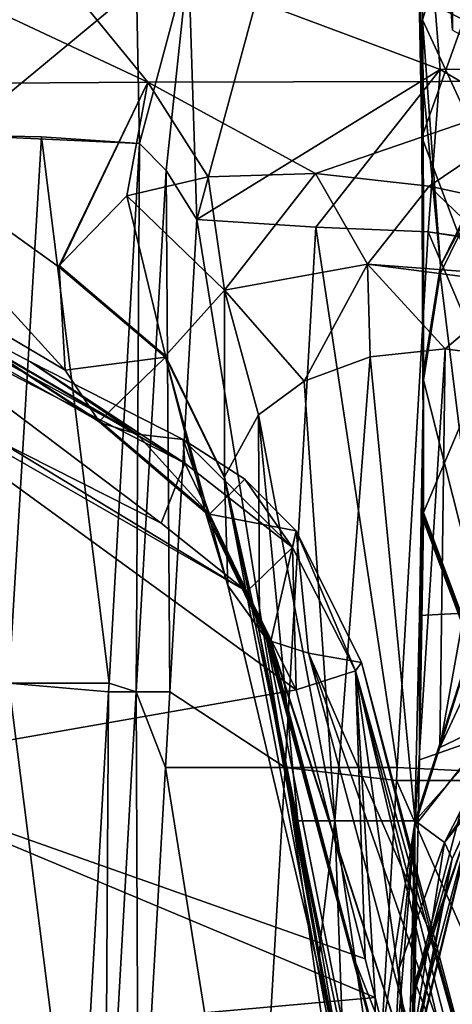
# Model space of a CAD drawing. Units: millimetres. Extents: x -261 to 261, y -229 to 612.
# Drawn here: x -66 to -42, y -73 to -19 of the extents above; entities that cross this region are included whole.
import ezdxf

# ---------------------------------------------------------------- set-up
doc = ezdxf.new("R2010")
doc.units = ezdxf.units.MM
doc.header["$LTSCALE"] = 41.718519
for name, color, linetype in [('1000', 7, 'CONTINUOUS'), ('1001', 7, 'CONTINUOUS'), ('1010', 7, 'CONTINUOUS'), ('1024', 7, 'CONTINUOUS'), ('1027', 7, 'CONTINUOUS'), ('1028', 7, 'CONTINUOUS'), ('1029', 7, 'CONTINUOUS'), ('1030', 7, 'CONTINUOUS'), ('1031', 7, 'CONTINUOUS'), ('1032', 7, 'CONTINUOUS'), ('1033', 7, 'CONTINUOUS'), ('1038', 7, 'CONTINUOUS'), ('1039', 7, 'CONTINUOUS'), ('1049', 7, 'CONTINUOUS'), ('1050', 7, 'CONTINUOUS'), ('1051', 7, 'CONTINUOUS'), ('770', 7, 'CONTINUOUS'), ('771', 7, 'CONTINUOUS'), ('772', 7, 'CONTINUOUS'), ('774', 7, 'CONTINUOUS'), ('784', 7, 'CONTINUOUS'), ('785', 7, 'CONTINUOUS'), ('786', 7, 'CONTINUOUS'), ('787', 7, 'CONTINUOUS'), ('788', 7, 'CONTINUOUS'), ('789', 7, 'CONTINUOUS'), ('790', 7, 'CONTINUOUS'), ('805', 7, 'CONTINUOUS'), ('806', 7, 'CONTINUOUS'), ('807', 7, 'CONTINUOUS'), ('808', 7, 'CONTINUOUS'), ('812', 7, 'CONTINUOUS'), ('847', 7, 'CONTINUOUS'), ('859', 7, 'CONTINUOUS'), ('860', 7, 'CONTINUOUS'), ('862', 7, 'CONTINUOUS'), ('863', 7, 'CONTINUOUS'), ('866', 7, 'CONTINUOUS'), ('867', 7, 'CONTINUOUS'), ('988', 7, 'CONTINUOUS'), ('989', 7, 'CONTINUOUS'), ('990', 7, 'CONTINUOUS'), ('991', 7, 'CONTINUOUS'), ('999', 7, 'CONTINUOUS')]:
    doc.layers.add(name, color=color, linetype=linetype)

msp = doc.modelspace()

# ---------------------------------------------------------------- linework, layer by layer
at = {"layer": '1000', "linetype": 'Continuous'}
for points in [[(-59.209, -17.154, 447.377), (-59.042, -25.646, 446.817), (-56.377, -15.654, 450.205), (-59.209, -17.154, 447.377)], [(-59.042, -25.646, 446.817), (-57.604, -27.115, 448.09), (-56.377, -15.654, 450.205), (-59.042, -25.646, 446.817)], [(-57.604, -27.115, 448.09), (-55.928, -29.776, 448.779), (-56.377, -15.654, 450.205), (-57.604, -27.115, 448.09)], [(-56.377, -15.654, 450.205), (-55.928, -29.776, 448.779), (-52.706, -17.87, 450.794), (-56.377, -15.654, 450.205)]]:
    msp.add_3dface(points, dxfattribs=at)
at = {"layer": '1001', "linetype": 'Continuous'}
for points in [[(-43.371, -13.374, 456.676), (-52.706, -17.87, 450.794), (-42.687, -21.61, 453.296), (-43.371, -13.374, 456.676)], [(-52.706, -17.87, 450.794), (-55.928, -29.776, 448.779), (-42.687, -21.61, 453.296), (-52.706, -17.87, 450.794)], [(-55.928, -29.776, 448.779), (-49.461, -30.198, 449.888), (-42.687, -21.61, 453.296), (-55.928, -29.776, 448.779)], [(-49.461, -30.198, 449.888), (-43.346, -30.459, 452.299), (-42.687, -21.61, 453.296), (-49.461, -30.198, 449.888)]]:
    msp.add_3dface(points, dxfattribs=at)
at = {"layer": '1010', "linetype": 'Continuous'}
for points in [[(-43.371, -13.374, 456.676), (-21.961, -21.466, 462.049), (-22.667, -11.22, 468.414), (-43.371, -13.374, 456.676)], [(-43.371, -13.374, 456.676), (-42.687, -21.61, 453.296), (-21.961, -21.466, 462.049), (-43.371, -13.374, 456.676)], [(-43.346, -30.459, 452.299), (-22.559, -33.413, 460.347), (-42.687, -21.61, 453.296), (-43.346, -30.459, 452.299)], [(-42.687, -21.61, 453.296), (-22.559, -33.413, 460.347), (-21.961, -21.466, 462.049), (-42.687, -21.61, 453.296)], [(-43.346, -30.459, 452.299), (-32.599, -32.133, 457.177), (-22.559, -33.413, 460.347), (-43.346, -30.459, 452.299)]]:
    msp.add_3dface(points, dxfattribs=at)
at = {"layer": '1024', "linetype": 'Continuous'}
for points in [[(-82.627, -28.705, 247.08), (-61.037, -40.9, 237.166), (-59.18, -41.476, 246.005), (-82.627, -28.705, 247.08)], [(-82.627, -28.705, 247.08), (-59.18, -41.476, 246.005), (-80.608, -29.034, 261.828), (-82.627, -28.705, 247.08)], [(-80.608, -29.034, 261.828), (-59.18, -41.476, 246.005), (-77.62, -30.79, 259.818), (-80.608, -29.034, 261.828)], [(-77.62, -30.79, 259.818), (-59.18, -41.476, 246.005), (-74.115, -32.731, 258.581), (-77.62, -30.79, 259.818)], [(-74.115, -32.731, 258.581), (-59.18, -41.476, 246.005), (-64.978, -37.546, 256.629), (-74.115, -32.731, 258.581)], [(-59.18, -41.476, 246.005), (-56.669, -41.765, 254.849), (-64.978, -37.546, 256.629), (-59.18, -41.476, 246.005)]]:
    msp.add_3dface(points, dxfattribs=at)
at = {"layer": '1027', "linetype": 'Continuous'}
for points in [[(-59.18, -41.476, 246.005), (-61.037, -40.9, 237.166), (-55.237, -45.845, 235.649), (-59.18, -41.476, 246.005)], [(-56.669, -41.765, 254.849), (-59.18, -41.476, 246.005), (-55.237, -45.845, 235.649), (-56.669, -41.765, 254.849)], [(-56.669, -41.765, 254.849), (-55.237, -45.845, 235.649), (-53.32, -43.934, 254), (-56.669, -41.765, 254.849)], [(-53.32, -43.934, 254), (-55.237, -45.845, 235.649), (-50.533, -46.746, 253.245), (-53.32, -43.934, 254)], [(-55.237, -45.845, 235.649), (-51.905, -52.758, 234.421), (-50.533, -46.746, 253.245), (-55.237, -45.845, 235.649)], [(-51.905, -52.758, 234.421), (-49.853, -53.413, 243.295), (-50.533, -46.746, 253.245), (-51.905, -52.758, 234.421)], [(-49.853, -53.413, 243.295), (-46.982, -53.91, 252.124), (-50.533, -46.746, 253.245), (-49.853, -53.413, 243.295)]]:
    msp.add_3dface(points, dxfattribs=at)
at = {"layer": '1028', "linetype": 'Continuous'}
for points in [[(-61.065, -40.887, 236.998), (-61.092, -40.874, 236.83), (-55.295, -45.82, 235.319), (-61.065, -40.887, 236.998)], [(-61.037, -40.9, 237.166), (-61.065, -40.887, 236.998), (-55.295, -45.82, 235.319), (-61.037, -40.9, 237.166)], [(-55.237, -45.845, 235.649), (-61.037, -40.9, 237.166), (-55.295, -45.82, 235.319), (-55.237, -45.845, 235.649)], [(-51.967, -52.73, 234.084), (-55.237, -45.845, 235.649), (-55.295, -45.82, 235.319), (-51.967, -52.73, 234.084)], [(-51.967, -52.73, 234.084), (-51.936, -52.744, 234.252), (-55.237, -45.845, 235.649), (-51.967, -52.73, 234.084)], [(-51.936, -52.744, 234.252), (-51.905, -52.758, 234.421), (-55.237, -45.845, 235.649), (-51.936, -52.744, 234.252)]]:
    msp.add_3dface(points, dxfattribs=at)
at = {"layer": '1029', "linetype": 'Continuous'}
for points in [[(-61.162, -40.84, 236.396), (-61.23, -40.803, 235.961), (-55.442, -45.75, 234.451), (-61.162, -40.84, 236.396)], [(-61.092, -40.874, 236.83), (-61.162, -40.84, 236.396), (-55.442, -45.75, 234.451), (-61.092, -40.874, 236.83)], [(-55.295, -45.82, 235.319), (-61.092, -40.874, 236.83), (-55.442, -45.75, 234.451), (-55.295, -45.82, 235.319)], [(-52.126, -52.654, 233.19), (-55.295, -45.82, 235.319), (-55.442, -45.75, 234.451), (-52.126, -52.654, 233.19)], [(-52.047, -52.693, 233.638), (-51.967, -52.73, 234.084), (-55.295, -45.82, 235.319), (-52.047, -52.693, 233.638)], [(-52.126, -52.654, 233.19), (-52.047, -52.693, 233.638), (-55.295, -45.82, 235.319), (-52.126, -52.654, 233.19)]]:
    msp.add_3dface(points, dxfattribs=at)
at = {"layer": '1030', "linetype": 'Continuous'}
for points in [[(-61.239, -40.798, 235.907), (-61.247, -40.794, 235.854), (-55.46, -45.741, 234.343), (-61.239, -40.798, 235.907)], [(-61.23, -40.803, 235.961), (-61.239, -40.798, 235.907), (-55.46, -45.741, 234.343), (-61.23, -40.803, 235.961)], [(-55.442, -45.75, 234.451), (-61.23, -40.803, 235.961), (-55.46, -45.741, 234.343), (-55.442, -45.75, 234.451)], [(-52.146, -52.644, 233.079), (-55.442, -45.75, 234.451), (-55.46, -45.741, 234.343), (-52.146, -52.644, 233.079)], [(-52.146, -52.644, 233.079), (-52.136, -52.649, 233.134), (-55.442, -45.75, 234.451), (-52.146, -52.644, 233.079)], [(-52.136, -52.649, 233.134), (-52.126, -52.654, 233.19), (-55.442, -45.75, 234.451), (-52.136, -52.649, 233.134)]]:
    msp.add_3dface(points, dxfattribs=at)
at = {"layer": '1031', "linetype": 'Continuous'}
for points in [[(-63.1, -37.99, 218.942), (-63.417, -32.389, 202.422), (-57.638, -37.277, 200.612), (-63.1, -37.99, 218.942)], [(-61.247, -40.794, 235.854), (-63.1, -37.99, 218.942), (-57.638, -37.277, 200.612), (-61.247, -40.794, 235.854)], [(-55.46, -45.741, 234.343), (-61.247, -40.794, 235.854), (-57.638, -37.277, 200.612), (-55.46, -45.741, 234.343)], [(-54.423, -43.857, 197.98), (-54.236, -49.714, 215.445), (-57.638, -37.277, 200.612), (-54.423, -43.857, 197.98)], [(-54.236, -49.714, 215.445), (-55.46, -45.741, 234.343), (-57.638, -37.277, 200.612), (-54.236, -49.714, 215.445)], [(-54.236, -49.714, 215.445), (-52.146, -52.644, 233.079), (-55.46, -45.741, 234.343), (-54.236, -49.714, 215.445)]]:
    msp.add_3dface(points, dxfattribs=at)
at = {"layer": '1032', "linetype": 'Continuous'}
for points in [[(-63.417, -32.389, 202.422), (-63.414, -32.344, 202.317), (-57.633, -37.207, 200.453), (-63.417, -32.389, 202.422)], [(-57.638, -37.277, 200.612), (-63.417, -32.389, 202.422), (-57.633, -37.207, 200.453), (-57.638, -37.277, 200.612)], [(-63.414, -32.344, 202.317), (-63.41, -32.298, 202.212), (-57.633, -37.207, 200.453), (-63.414, -32.344, 202.317)], [(-54.418, -43.801, 197.857), (-57.638, -37.277, 200.612), (-57.633, -37.207, 200.453), (-54.418, -43.801, 197.857)], [(-54.418, -43.801, 197.857), (-54.423, -43.857, 197.98), (-57.638, -37.277, 200.612), (-54.418, -43.801, 197.857)], [(-54.423, -43.857, 197.98), (-54.418, -43.801, 197.857), (-54.42, -43.83, 197.918), (-54.423, -43.857, 197.98)]]:
    msp.add_3dface(points, dxfattribs=at)
at = {"layer": '1033', "linetype": 'Continuous'}
for points in [[(-55.307, -27.459, 185.236), (-49.481, -27.274, 180.523), (-54.425, -33.639, 190.576), (-55.307, -27.459, 185.236)], [(-49.481, -27.274, 180.523), (-46.642, -32.211, 182.535), (-54.425, -33.639, 190.576), (-49.481, -27.274, 180.523)], [(-49.481, -27.274, 180.523), (-43.297, -27.964, 177.346), (-46.642, -32.211, 182.535), (-49.481, -27.274, 180.523)], [(-59.732, -28.501, 190.83), (-55.307, -27.459, 185.236), (-54.425, -33.639, 190.576), (-59.732, -28.501, 190.83)], [(-46.642, -32.211, 182.535), (-43.297, -27.964, 177.346), (-38.212, -32.855, 178.548), (-46.642, -32.211, 182.535)], [(-43.297, -27.964, 177.346), (-38.071, -29.104, 175.719), (-38.212, -32.855, 178.548), (-43.297, -27.964, 177.346)], [(-63.41, -32.298, 202.212), (-59.732, -28.501, 190.83), (-57.633, -37.207, 200.453), (-63.41, -32.298, 202.212)], [(-57.633, -37.207, 200.453), (-59.732, -28.501, 190.83), (-54.425, -33.639, 190.576), (-57.633, -37.207, 200.453)], [(-46.642, -32.211, 182.535), (-50.096, -38.598, 187.166), (-54.425, -33.639, 190.576), (-46.642, -32.211, 182.535)], [(-46.506, -37.271, 183.69), (-50.096, -38.598, 187.166), (-46.642, -32.211, 182.535), (-46.506, -37.271, 183.69)], [(-42.424, -36.823, 181.176), (-46.506, -37.271, 183.69), (-46.642, -32.211, 182.535), (-42.424, -36.823, 181.176)], [(-38.26, -33.302, 178.764), (-42.424, -36.823, 181.176), (-46.642, -32.211, 182.535), (-38.26, -33.302, 178.764)], [(-38.26, -33.302, 178.764), (-46.642, -32.211, 182.535), (-38.212, -32.855, 178.548), (-38.26, -33.302, 178.764)], [(-54.418, -43.801, 197.857), (-57.633, -37.207, 200.453), (-54.425, -33.639, 190.576), (-54.418, -43.801, 197.857)], [(-50.096, -38.598, 187.166), (-52.567, -40.417, 190.944), (-54.425, -33.639, 190.576), (-50.096, -38.598, 187.166)], [(-52.567, -40.417, 190.944), (-54.418, -43.801, 197.857), (-54.425, -33.639, 190.576), (-52.567, -40.417, 190.944)], [(-38.906, -37.308, 179.884), (-42.424, -36.823, 181.176), (-38.26, -33.302, 178.764), (-38.906, -37.308, 179.884)]]:
    msp.add_3dface(points, dxfattribs=at)
at = {"layer": '1038', "linetype": 'Continuous'}
for points in [[(-42.704, -58.555, 182.245), (-40.969, -54.826, 181.421), (-38.896, -56.708, 179.782), (-42.704, -58.555, 182.245)], [(-44.057, -62.548, 183.17), (-42.704, -58.555, 182.245), (-38.896, -56.708, 179.782), (-44.057, -62.548, 183.17)], [(-44.057, -62.548, 183.17), (-38.896, -56.708, 179.782), (-42.453, -63.715, 181.46), (-44.057, -62.548, 183.17)], [(-38.896, -56.708, 179.782), (-38.373, -57.859, 176.794), (-42.453, -63.715, 181.46), (-38.896, -56.708, 179.782)], [(-38.373, -57.859, 176.794), (-40.392, -61.104, 177.826), (-42.453, -63.715, 181.46), (-38.373, -57.859, 176.794)], [(-40.392, -61.104, 177.826), (-42.049, -64.617, 179.033), (-42.453, -63.715, 181.46), (-40.392, -61.104, 177.826)]]:
    msp.add_3dface(points, dxfattribs=at)
at = {"layer": '1039', "linetype": 'Continuous'}
for points in [[(-44.931, -70.567, 184.54), (-44.057, -62.548, 183.17), (-42.453, -63.715, 181.46), (-44.931, -70.567, 184.54)], [(-44.552, -76.852, 184.269), (-44.931, -70.567, 184.54), (-42.453, -63.715, 181.46), (-44.552, -76.852, 184.269)], [(-42.049, -64.617, 179.033), (-44.552, -76.852, 184.269), (-42.453, -63.715, 181.46), (-42.049, -64.617, 179.033)], [(-44.552, -76.852, 184.269), (-42.049, -64.617, 179.033), (-44.475, -76.975, 183.794), (-44.552, -76.852, 184.269)], [(-42.049, -64.617, 179.033), (-44.45, -77.029, 183.3), (-44.475, -76.975, 183.794), (-42.049, -64.617, 179.033)], [(-44.45, -77.029, 183.3), (-42.049, -64.617, 179.033), (-44.014, -71.659, 181.641), (-44.45, -77.029, 183.3)]]:
    msp.add_3dface(points, dxfattribs=at)
at = {"layer": '1049', "linetype": 'Continuous'}
for points in [[(-74.121, -34.079, 262.125), (-74.115, -32.731, 258.581), (-56.577, -43.058, 258.518), (-74.121, -34.079, 262.125)], [(-74.115, -32.731, 258.581), (-64.978, -37.546, 256.629), (-56.577, -43.058, 258.518), (-74.115, -32.731, 258.581)], [(-57.867, -46.331, 260.182), (-66.731, -41.84, 261.961), (-74.121, -34.079, 262.125), (-57.867, -46.331, 260.182)], [(-57.867, -46.331, 260.182), (-74.121, -34.079, 262.125), (-56.577, -43.058, 258.518), (-57.867, -46.331, 260.182)], [(-64.978, -37.546, 256.629), (-56.669, -41.765, 254.849), (-56.577, -43.058, 258.518), (-64.978, -37.546, 256.629)]]:
    msp.add_3dface(points, dxfattribs=at)
at = {"layer": '1050', "linetype": 'Continuous'}
for points in [[(-56.669, -41.765, 254.849), (-53.32, -43.934, 254), (-50.719, -47.644, 257.157), (-56.669, -41.765, 254.849)], [(-56.577, -43.058, 258.518), (-56.669, -41.765, 254.849), (-50.719, -47.644, 257.157), (-56.577, -43.058, 258.518)], [(-53.216, -50.055, 259.182), (-57.867, -46.331, 260.182), (-56.577, -43.058, 258.518), (-53.216, -50.055, 259.182)], [(-53.216, -50.055, 259.182), (-56.577, -43.058, 258.518), (-50.719, -47.644, 257.157), (-53.216, -50.055, 259.182)], [(-53.32, -43.934, 254), (-50.533, -46.746, 253.245), (-50.719, -47.644, 257.157), (-53.32, -43.934, 254)], [(-50.719, -47.644, 257.157), (-50.533, -46.746, 253.245), (-47.297, -54.368, 256.172), (-50.719, -47.644, 257.157)], [(-50.533, -46.746, 253.245), (-46.982, -53.91, 252.124), (-47.297, -54.368, 256.172), (-50.533, -46.746, 253.245)], [(-50.525, -55.411, 258.449), (-53.216, -50.055, 259.182), (-50.719, -47.644, 257.157), (-50.525, -55.411, 258.449)], [(-50.525, -55.411, 258.449), (-50.719, -47.644, 257.157), (-47.297, -54.368, 256.172), (-50.525, -55.411, 258.449)]]:
    msp.add_3dface(points, dxfattribs=at)
at = {"layer": '1051', "linetype": 'Continuous'}
for points in [[(-46.982, -53.91, 252.124), (-39.153, -83.464, 251.406), (-47.297, -54.368, 256.172), (-46.982, -53.91, 252.124)], [(-46.982, -53.91, 252.124), (-43.142, -68.841, 250.772), (-39.153, -83.464, 251.406), (-46.982, -53.91, 252.124)], [(-46.775, -70.051, 257.081), (-50.525, -55.411, 258.449), (-47.297, -54.368, 256.172), (-46.775, -70.051, 257.081)], [(-42.995, -84.785, 255.704), (-46.234, -72.162, 256.884), (-47.297, -54.368, 256.172), (-42.995, -84.785, 255.704)], [(-40.345, -84.005, 254.246), (-42.995, -84.785, 255.704), (-47.297, -54.368, 256.172), (-40.345, -84.005, 254.246)], [(-46.234, -72.162, 256.884), (-46.775, -70.051, 257.081), (-47.297, -54.368, 256.172), (-46.234, -72.162, 256.884)], [(-39.153, -83.464, 251.406), (-39.777, -83.796, 253.46), (-47.297, -54.368, 256.172), (-39.153, -83.464, 251.406)], [(-39.777, -83.796, 253.46), (-40.345, -84.005, 254.246), (-47.297, -54.368, 256.172), (-39.777, -83.796, 253.46)], [(-43.142, -68.841, 250.772), (-39.403, -83.363, 249.454), (-39.153, -83.464, 251.406), (-43.142, -68.841, 250.772)]]:
    msp.add_3dface(points, dxfattribs=at)
at = {"layer": '770', "linetype": 'Continuous'}
for points in [[(-44.068, -62.816, 127.071), (-44.255, -80.007, 132.811), (-44.314, -72.466, 142.637), (-44.068, -62.816, 127.071)], [(-44.225, -79.111, 130.385), (-44.255, -80.007, 132.811), (-44.068, -62.816, 127.071), (-44.225, -79.111, 130.385)], [(-44.096, -73.083, 121.473), (-44.225, -79.111, 130.385), (-44.068, -62.816, 127.071), (-44.096, -73.083, 121.473)], [(-44.082, -72.189, 120.633), (-44.096, -73.083, 121.473), (-44.068, -62.816, 127.071), (-44.082, -72.189, 120.633)], [(-44.068, -67.057, 123.432), (-44.082, -72.189, 120.633), (-44.068, -62.816, 127.071), (-44.068, -67.057, 123.432)], [(-44.069, -71.298, 119.793), (-44.082, -72.189, 120.633), (-44.068, -67.057, 123.432), (-44.069, -71.298, 119.793)], [(-44.314, -72.466, 142.637), (-44.339, -81.674, 140.417), (-44.41, -75.377, 151.473), (-44.314, -72.466, 142.637)], [(-44.255, -80.007, 132.811), (-44.339, -81.674, 140.417), (-44.314, -72.466, 142.637), (-44.255, -80.007, 132.811)]]:
    msp.add_3dface(points, dxfattribs=at)
at = {"layer": '771', "linetype": 'Continuous'}
for points in [[(-43.597, -38.544, 99.675), (-43.813, -59.226, 106.755), (-43.818, -51.349, 114.06), (-43.597, -38.544, 99.675)], [(-43.595, -46.182, 92.318), (-43.813, -59.226, 106.755), (-43.597, -38.544, 99.675), (-43.595, -46.182, 92.318)], [(-43.594, -38.302, 99.462), (-43.595, -46.182, 92.318), (-43.597, -38.544, 99.675), (-43.594, -38.302, 99.462)], [(-43.594, -45.966, 92.108), (-43.595, -46.182, 92.318), (-43.594, -38.302, 99.462), (-43.594, -45.966, 92.108)], [(-43.593, -45.751, 91.899), (-43.594, -45.966, 92.108), (-43.593, -38.105, 99.19), (-43.593, -45.751, 91.899)], [(-43.593, -38.105, 99.19), (-43.594, -45.966, 92.108), (-43.594, -38.302, 99.462), (-43.593, -38.105, 99.19)], [(-43.818, -51.349, 114.06), (-43.813, -59.226, 106.755), (-44.064, -62.586, 126.807), (-43.818, -51.349, 114.06)], [(-43.813, -59.226, 106.755), (-44.069, -71.298, 119.793), (-44.064, -62.586, 126.807), (-43.813, -59.226, 106.755)], [(-44.064, -62.586, 126.807), (-44.069, -71.298, 119.793), (-44.066, -62.701, 126.939), (-44.064, -62.586, 126.807)], [(-44.069, -71.298, 119.793), (-44.068, -67.057, 123.432), (-44.066, -62.701, 126.939), (-44.069, -71.298, 119.793)], [(-44.068, -67.057, 123.432), (-44.068, -62.816, 127.071), (-44.066, -62.701, 126.939), (-44.068, -67.057, 123.432)]]:
    msp.add_3dface(points, dxfattribs=at)
at = {"layer": '772', "linetype": 'Continuous'}
for points in [[(-43.785, -18.892, 63.474), (-43.685, -25.291, 70.528), (-43.851, -8.805, 64.72), (-43.785, -18.892, 63.474)], [(-43.851, -8.805, 64.72), (-43.685, -25.291, 70.528), (-43.664, -18.909, 76.97), (-43.851, -8.805, 64.72)], [(-43.685, -25.291, 70.528), (-43.607, -32.607, 78.449), (-43.664, -18.909, 76.97), (-43.685, -25.291, 70.528)], [(-43.664, -18.909, 76.97), (-43.607, -32.607, 78.449), (-43.616, -22.507, 81.433), (-43.664, -18.909, 76.97)], [(-43.593, -45.751, 91.899), (-43.593, -38.105, 99.19), (-43.616, -22.507, 81.433), (-43.593, -45.751, 91.899)], [(-43.607, -32.607, 78.449), (-43.593, -45.751, 91.899), (-43.616, -22.507, 81.433), (-43.607, -32.607, 78.449)]]:
    msp.add_3dface(points, dxfattribs=at)
at = {"layer": '774', "linetype": 'Continuous'}
msp.add_3dface([(-42.02, -19.473, -46.699), (-42.89, -7.552, -41.865), (-42.023, -17.56, -55.695), (-42.02, -19.473, -46.699)], dxfattribs=at)
at = {"layer": '784', "linetype": 'Continuous'}
for points in [[(-42.049, -64.617, 179.033), (-40.392, -61.104, 177.826), (-40.775, -61.828, 165.1), (-42.049, -64.617, 179.033)], [(-44.45, -77.029, 165.1), (-42.049, -64.617, 179.033), (-40.775, -61.828, 165.1), (-44.45, -77.029, 165.1)], [(-42.049, -64.617, 179.033), (-44.45, -77.029, 165.1), (-44.014, -71.659, 181.641), (-42.049, -64.617, 179.033)], [(-44.45, -77.029, 165.1), (-44.45, -77.029, 183.3), (-44.014, -71.659, 181.641), (-44.45, -77.029, 165.1)]]:
    msp.add_3dface(points, dxfattribs=at)
at = {"layer": '785', "linetype": 'Continuous'}
for points in [[(-44.45, -76.862, 160.688), (-40.775, -61.828, 165.1), (-40.776, -61.706, 161.836), (-44.45, -76.862, 160.688)], [(-44.45, -76.862, 160.688), (-44.45, -76.987, 162.892), (-40.775, -61.828, 165.1), (-44.45, -76.862, 160.688)], [(-44.45, -76.987, 162.892), (-44.45, -77.029, 165.1), (-40.775, -61.828, 165.1), (-44.45, -76.987, 162.892)]]:
    msp.add_3dface(points, dxfattribs=at)
at = {"layer": '786', "linetype": 'Continuous'}
for points in [[(-44.068, -62.816, 127.071), (-40.641, -58.468, 148.457), (-40.42, -51.344, 136.967), (-44.068, -62.816, 127.071)], [(-44.068, -62.816, 127.071), (-44.314, -72.466, 142.637), (-40.641, -58.468, 148.457), (-44.068, -62.816, 127.071)], [(-44.314, -72.466, 142.637), (-40.776, -61.706, 161.836), (-40.641, -58.468, 148.457), (-44.314, -72.466, 142.637)], [(-44.41, -75.377, 151.473), (-44.45, -76.862, 160.688), (-40.776, -61.706, 161.836), (-44.41, -75.377, 151.473)], [(-44.314, -72.466, 142.637), (-44.41, -75.377, 151.473), (-40.776, -61.706, 161.836), (-44.314, -72.466, 142.637)]]:
    msp.add_3dface(points, dxfattribs=at)
at = {"layer": '787', "linetype": 'Continuous'}
for points in [[(-44.066, -62.701, 126.939), (-44.068, -62.816, 127.071), (-40.42, -51.344, 136.967), (-44.066, -62.701, 126.939)], [(-44.064, -62.586, 126.807), (-44.066, -62.701, 126.939), (-40.42, -51.344, 136.967), (-44.064, -62.586, 126.807)], [(-44.064, -62.586, 126.807), (-40.42, -51.344, 136.967), (-40.416, -51.174, 136.771), (-44.064, -62.586, 126.807)]]:
    msp.add_3dface(points, dxfattribs=at)
at = {"layer": '788', "linetype": 'Continuous'}
for points in [[(-42.691, -32.746, 104.79), (-40.416, -51.174, 136.771), (-40.008, -27.274, 109.635), (-42.691, -32.746, 104.79)], [(-43.597, -38.544, 99.675), (-40.416, -51.174, 136.771), (-42.691, -32.746, 104.79), (-43.597, -38.544, 99.675)], [(-43.597, -38.544, 99.675), (-43.818, -51.349, 114.06), (-40.416, -51.174, 136.771), (-43.597, -38.544, 99.675)], [(-43.818, -51.349, 114.06), (-44.064, -62.586, 126.807), (-40.416, -51.174, 136.771), (-43.818, -51.349, 114.06)]]:
    msp.add_3dface(points, dxfattribs=at)
at = {"layer": '789', "linetype": 'Continuous'}
for points in [[(-42.691, -32.746, 104.79), (-40.008, -27.274, 109.635), (-42.68, -32.305, 104.3), (-42.691, -32.746, 104.79)], [(-42.68, -32.305, 104.3), (-40.008, -27.274, 109.635), (-39.997, -26.831, 109.139), (-42.68, -32.305, 104.3)], [(-43.593, -38.105, 99.19), (-42.691, -32.746, 104.79), (-42.68, -32.305, 104.3), (-43.593, -38.105, 99.19)], [(-43.594, -38.302, 99.462), (-43.597, -38.544, 99.675), (-42.691, -32.746, 104.79), (-43.594, -38.302, 99.462)], [(-43.593, -38.105, 99.19), (-43.594, -38.302, 99.462), (-42.691, -32.746, 104.79), (-43.593, -38.105, 99.19)]]:
    msp.add_3dface(points, dxfattribs=at)
at = {"layer": '790', "linetype": 'Continuous'}
for points in [[(-43.851, -8.805, 64.72), (-43.664, -18.909, 76.97), (-40.425, -8.141, 86.272), (-43.851, -8.805, 64.72)], [(-43.664, -18.909, 76.97), (-39.997, -26.831, 109.139), (-40.425, -8.141, 86.272), (-43.664, -18.909, 76.97)], [(-43.664, -18.909, 76.97), (-43.616, -22.507, 81.433), (-42.68, -32.305, 104.3), (-43.664, -18.909, 76.97)], [(-43.664, -18.909, 76.97), (-42.68, -32.305, 104.3), (-39.997, -26.831, 109.139), (-43.664, -18.909, 76.97)], [(-43.616, -22.507, 81.433), (-43.593, -38.105, 99.19), (-42.68, -32.305, 104.3), (-43.616, -22.507, 81.433)]]:
    msp.add_3dface(points, dxfattribs=at)
at = {"layer": '805', "linetype": 'Continuous'}
for points in [[(-44.096, -73.083, 121.473), (-44.082, -72.189, 120.633), (-44.069, -71.298, 119.793), (-44.096, -73.083, 121.473)], [(-44.096, -73.083, 121.473), (-44.069, -71.298, 119.793), (-39.529, -83.254, 107.317), (-44.096, -73.083, 121.473)]]:
    msp.add_3dface(points, dxfattribs=at)
at = {"layer": '806', "linetype": 'Continuous'}
for points in [[(-43.813, -59.226, 106.755), (-43.595, -46.182, 92.318), (-39.327, -57.638, 80.726), (-43.813, -59.226, 106.755)], [(-44.069, -71.298, 119.793), (-43.813, -59.226, 106.755), (-39.327, -57.638, 80.726), (-44.069, -71.298, 119.793)], [(-39.529, -83.254, 107.317), (-44.069, -71.298, 119.793), (-39.327, -57.638, 80.726), (-39.529, -83.254, 107.317)]]:
    msp.add_3dface(points, dxfattribs=at)
at = {"layer": '807', "linetype": 'Continuous'}
for points in [[(-43.595, -46.182, 92.318), (-43.594, -45.966, 92.108), (-39.325, -57.206, 80.304), (-43.595, -46.182, 92.318)], [(-43.594, -45.966, 92.108), (-43.593, -45.751, 91.899), (-39.325, -57.206, 80.304), (-43.594, -45.966, 92.108)], [(-39.327, -57.638, 80.726), (-43.595, -46.182, 92.318), (-39.325, -57.206, 80.304), (-39.327, -57.638, 80.726)]]:
    msp.add_3dface(points, dxfattribs=at)
at = {"layer": '808', "linetype": 'Continuous'}
for points in [[(-43.685, -25.291, 70.528), (-43.785, -18.892, 63.474), (-44.068, -5.127, 48.408), (-43.685, -25.291, 70.528)], [(-43.685, -25.291, 70.528), (-44.068, -5.127, 48.408), (-40.15, -15.394, 37.399), (-43.685, -25.291, 70.528)], [(-39.574, -36.22, 59.035), (-43.685, -25.291, 70.528), (-40.15, -15.394, 37.399), (-39.574, -36.22, 59.035)], [(-43.593, -45.751, 91.899), (-43.607, -32.607, 78.449), (-43.685, -25.291, 70.528), (-43.593, -45.751, 91.899)], [(-43.593, -45.751, 91.899), (-43.685, -25.291, 70.528), (-39.574, -36.22, 59.035), (-43.593, -45.751, 91.899)], [(-39.325, -57.206, 80.304), (-43.593, -45.751, 91.899), (-39.574, -36.22, 59.035), (-39.325, -57.206, 80.304)]]:
    msp.add_3dface(points, dxfattribs=at)
at = {"layer": '812', "linetype": 'Continuous'}
for points in [[(-42.89, -7.552, -41.865), (-42.02, -19.473, -46.699), (-39.017, -21.125, -35), (-42.89, -7.552, -41.865)], [(-42.89, -7.552, -41.865), (-39.017, -21.125, -35), (-40.064, -10.8, -30.105), (-42.89, -7.552, -41.865)]]:
    msp.add_3dface(points, dxfattribs=at)
at = {"layer": '847', "linetype": 'Continuous'}
for points in [[(-75.675, -59.817, 262.671), (-75.488, -37.232, 263.728), (-50.525, -55.411, 258.449), (-75.675, -59.817, 262.671)], [(-50.525, -55.411, 258.449), (-75.488, -37.232, 263.728), (-53.216, -50.055, 259.182), (-50.525, -55.411, 258.449)], [(-53.216, -50.055, 259.182), (-75.488, -37.232, 263.728), (-66.731, -41.84, 261.961), (-53.216, -50.055, 259.182)], [(-57.867, -46.331, 260.182), (-53.216, -50.055, 259.182), (-66.731, -41.84, 261.961), (-57.867, -46.331, 260.182)], [(-46.775, -70.051, 257.081), (-75.675, -59.817, 262.671), (-50.525, -55.411, 258.449), (-46.775, -70.051, 257.081)], [(-75.798, -74.815, 261.969), (-75.675, -59.817, 262.671), (-46.234, -72.162, 256.884), (-75.798, -74.815, 261.969)], [(-46.234, -72.162, 256.884), (-75.675, -59.817, 262.671), (-46.775, -70.051, 257.081), (-46.234, -72.162, 256.884)], [(-75.798, -74.815, 261.969), (-46.234, -72.162, 256.884), (-46.447, -98.226, 255.664), (-75.798, -74.815, 261.969)], [(-46.234, -72.162, 256.884), (-42.995, -84.785, 255.704), (-46.447, -98.226, 255.664), (-46.234, -72.162, 256.884)]]:
    msp.add_3dface(points, dxfattribs=at)
at = {"layer": '859', "linetype": 'Continuous'}
for points in [[(-45.711, -89.668, 198.828), (-44.861, -89.474, 216.21), (-54.423, -43.857, 197.98), (-45.711, -89.668, 198.828)], [(-54.423, -43.857, 197.98), (-44.861, -89.474, 216.21), (-54.236, -49.714, 215.445), (-54.423, -43.857, 197.98)], [(-52.523, -52.326, 195.41), (-45.711, -89.668, 198.828), (-54.423, -43.857, 197.98), (-52.523, -52.326, 195.41)], [(-54.236, -49.714, 215.445), (-44.861, -89.474, 216.21), (-52.146, -52.644, 233.079), (-54.236, -49.714, 215.445)], [(-46.396, -86.034, 197.749), (-45.711, -89.668, 198.828), (-52.523, -52.326, 195.41), (-46.396, -86.034, 197.749)], [(-47.065, -82.362, 196.827), (-46.396, -86.034, 197.749), (-52.523, -52.326, 195.41), (-47.065, -82.362, 196.827)], [(-47.54, -79.698, 196.261), (-47.065, -82.362, 196.827), (-52.523, -52.326, 195.41), (-47.54, -79.698, 196.261)], [(-48.011, -77.029, 195.778), (-47.54, -79.698, 196.261), (-52.523, -52.326, 195.41), (-48.011, -77.029, 195.778)], [(-50.568, -62.548, 194.591), (-48.011, -77.029, 195.778), (-52.523, -52.326, 195.41), (-50.568, -62.548, 194.591)], [(-50.506, -62.548, 193.928), (-50.568, -62.548, 194.591), (-52.523, -52.326, 195.41), (-50.506, -62.548, 193.928)], [(-50.44, -62.548, 193.264), (-50.506, -62.548, 193.928), (-52.523, -52.326, 195.41), (-50.44, -62.548, 193.264)], [(-44.861, -89.474, 216.21), (-42.762, -87.36, 233.12), (-52.146, -52.644, 233.079), (-44.861, -89.474, 216.21)], [(-52.146, -52.644, 233.079), (-42.762, -87.36, 233.12), (-52.136, -52.649, 233.134), (-52.146, -52.644, 233.079)], [(-52.136, -52.649, 233.134), (-42.762, -87.36, 233.12), (-52.126, -52.654, 233.19), (-52.136, -52.649, 233.134)], [(-52.126, -52.654, 233.19), (-42.762, -87.36, 233.12), (-52.047, -52.693, 233.638), (-52.126, -52.654, 233.19)], [(-47.348, -70.121, 233.595), (-51.967, -52.73, 234.084), (-52.047, -52.693, 233.638), (-47.348, -70.121, 233.595)], [(-42.762, -87.36, 233.12), (-47.348, -70.121, 233.595), (-52.047, -52.693, 233.638), (-42.762, -87.36, 233.12)], [(-49.261, -69.889, 194.893), (-48.011, -77.029, 195.778), (-50.568, -62.548, 194.591), (-49.261, -69.889, 194.893)]]:
    msp.add_3dface(points, dxfattribs=at)
at = {"layer": '860', "linetype": 'Continuous'}
for points in [[(-51.967, -52.73, 234.084), (-47.348, -70.121, 233.595), (-51.936, -52.744, 234.252), (-51.967, -52.73, 234.084)], [(-47.348, -70.121, 233.595), (-41.234, -85.597, 241.397), (-51.936, -52.744, 234.252), (-47.348, -70.121, 233.595)], [(-51.936, -52.744, 234.252), (-41.234, -85.597, 241.397), (-51.905, -52.758, 234.421), (-51.936, -52.744, 234.252)], [(-51.905, -52.758, 234.421), (-41.234, -85.597, 241.397), (-49.853, -53.413, 243.295), (-51.905, -52.758, 234.421)], [(-43.142, -68.841, 250.772), (-46.982, -53.91, 252.124), (-49.853, -53.413, 243.295), (-43.142, -68.841, 250.772)], [(-39.403, -83.363, 249.454), (-43.142, -68.841, 250.772), (-49.853, -53.413, 243.295), (-39.403, -83.363, 249.454)], [(-41.234, -85.597, 241.397), (-39.403, -83.363, 249.454), (-49.853, -53.413, 243.295), (-41.234, -85.597, 241.397)], [(-47.348, -70.121, 233.595), (-42.762, -87.36, 233.12), (-41.234, -85.597, 241.397), (-47.348, -70.121, 233.595)]]:
    msp.add_3dface(points, dxfattribs=at)
at = {"layer": '862', "linetype": 'Continuous'}
for points in [[(-46.506, -37.271, 183.69), (-42.424, -36.823, 181.176), (-44.057, -62.548, 183.17), (-46.506, -37.271, 183.69)], [(-44.057, -62.548, 183.17), (-42.424, -36.823, 181.176), (-42.704, -58.555, 182.245), (-44.057, -62.548, 183.17)], [(-42.424, -36.823, 181.176), (-38.906, -37.308, 179.884), (-42.704, -58.555, 182.245), (-42.424, -36.823, 181.176)], [(-50.096, -38.598, 187.166), (-46.506, -37.271, 183.69), (-48.425, -62.548, 187.436), (-50.096, -38.598, 187.166)], [(-48.425, -62.548, 187.436), (-46.506, -37.271, 183.69), (-44.057, -62.548, 183.17), (-48.425, -62.548, 187.436)], [(-38.906, -37.308, 179.884), (-40.969, -54.826, 181.421), (-42.704, -58.555, 182.245), (-38.906, -37.308, 179.884)], [(-52.567, -40.417, 190.944), (-50.096, -38.598, 187.166), (-48.425, -62.548, 187.436), (-52.567, -40.417, 190.944)], [(-52.567, -40.417, 190.944), (-52.523, -52.326, 195.41), (-54.418, -43.801, 197.857), (-52.567, -40.417, 190.944)], [(-50.44, -62.548, 193.264), (-52.523, -52.326, 195.41), (-52.567, -40.417, 190.944), (-50.44, -62.548, 193.264)], [(-50.44, -62.548, 193.264), (-52.567, -40.417, 190.944), (-48.425, -62.548, 187.436), (-50.44, -62.548, 193.264)], [(-52.523, -52.326, 195.41), (-54.423, -43.857, 197.98), (-54.42, -43.83, 197.918), (-52.523, -52.326, 195.41)], [(-54.418, -43.801, 197.857), (-52.523, -52.326, 195.41), (-54.42, -43.83, 197.918), (-54.418, -43.801, 197.857)]]:
    msp.add_3dface(points, dxfattribs=at)
at = {"layer": '863', "linetype": 'Continuous'}
for points in [[(-75.435, -1.698, 171.785), (-43.6, -0.896, 153.929), (-34.827, -22.257, 167.371), (-75.435, -1.698, 171.785)], [(-43.6, -0.896, 153.929), (-7.747, -1.261, 146.715), (-7.688, -22.871, 161.477), (-43.6, -0.896, 153.929)], [(-34.827, -22.257, 167.371), (-43.6, -0.896, 153.929), (-7.688, -22.871, 161.477), (-34.827, -22.257, 167.371)], [(-100.341, -2.668, 198.405), (-75.435, -1.698, 171.785), (-58.599, -22.306, 181.16), (-100.341, -2.668, 198.405)], [(-58.599, -22.306, 181.16), (-75.435, -1.698, 171.785), (-34.827, -22.257, 167.371), (-58.599, -22.306, 181.16)], [(-77.259, -22.425, 201.062), (-100.341, -2.668, 198.405), (-58.599, -22.306, 181.16), (-77.259, -22.425, 201.062)], [(-89.141, -22.539, 225.464), (-77.259, -22.425, 201.062), (-63.1, -37.99, 218.942), (-89.141, -22.539, 225.464)], [(-77.259, -22.425, 201.062), (-58.599, -22.306, 181.16), (-63.417, -32.389, 202.422), (-77.259, -22.425, 201.062)], [(-63.1, -37.99, 218.942), (-77.259, -22.425, 201.062), (-63.417, -32.389, 202.422), (-63.1, -37.99, 218.942)], [(-63.417, -32.389, 202.422), (-58.599, -22.306, 181.16), (-63.414, -32.344, 202.317), (-63.417, -32.389, 202.422)], [(-63.414, -32.344, 202.317), (-58.599, -22.306, 181.16), (-63.41, -32.298, 202.212), (-63.414, -32.344, 202.317)], [(-63.41, -32.298, 202.212), (-58.599, -22.306, 181.16), (-59.732, -28.501, 190.83), (-63.41, -32.298, 202.212)], [(-59.732, -28.501, 190.83), (-58.599, -22.306, 181.16), (-55.307, -27.459, 185.236), (-59.732, -28.501, 190.83)], [(-58.599, -22.306, 181.16), (-34.827, -22.257, 167.371), (-49.481, -27.274, 180.523), (-58.599, -22.306, 181.16)], [(-55.307, -27.459, 185.236), (-58.599, -22.306, 181.16), (-49.481, -27.274, 180.523), (-55.307, -27.459, 185.236)], [(-49.481, -27.274, 180.523), (-34.827, -22.257, 167.371), (-43.297, -27.964, 177.346), (-49.481, -27.274, 180.523)], [(-43.297, -27.964, 177.346), (-34.827, -22.257, 167.371), (-38.071, -29.104, 175.719), (-43.297, -27.964, 177.346)], [(-82.627, -28.705, 247.08), (-89.141, -22.539, 225.464), (-61.037, -40.9, 237.166), (-82.627, -28.705, 247.08)], [(-61.037, -40.9, 237.166), (-89.141, -22.539, 225.464), (-61.065, -40.887, 236.998), (-61.037, -40.9, 237.166)], [(-61.065, -40.887, 236.998), (-89.141, -22.539, 225.464), (-61.092, -40.874, 236.83), (-61.065, -40.887, 236.998)], [(-61.092, -40.874, 236.83), (-89.141, -22.539, 225.464), (-61.162, -40.84, 236.396), (-61.092, -40.874, 236.83)], [(-61.162, -40.84, 236.396), (-89.141, -22.539, 225.464), (-61.23, -40.803, 235.961), (-61.162, -40.84, 236.396)], [(-61.23, -40.803, 235.961), (-89.141, -22.539, 225.464), (-61.239, -40.798, 235.907), (-61.23, -40.803, 235.961)], [(-61.239, -40.798, 235.907), (-89.141, -22.539, 225.464), (-61.247, -40.794, 235.854), (-61.239, -40.798, 235.907)], [(-61.247, -40.794, 235.854), (-89.141, -22.539, 225.464), (-63.1, -37.99, 218.942), (-61.247, -40.794, 235.854)]]:
    msp.add_3dface(points, dxfattribs=at)
at = {"layer": '866', "linetype": 'Continuous'}
for points in [[(-49.261, -69.889, 194.893), (-50.568, -62.548, 194.591), (-49.229, -69.166, 193.12), (-49.261, -69.889, 194.893)], [(-50.568, -62.548, 194.591), (-50.506, -62.548, 193.928), (-49.229, -69.166, 193.12), (-50.568, -62.548, 194.591)], [(-50.506, -62.548, 193.928), (-50.44, -62.548, 193.264), (-49.229, -69.166, 193.12), (-50.506, -62.548, 193.928)], [(-47.899, -77.018, 194.534), (-49.261, -69.889, 194.893), (-49.229, -69.166, 193.12), (-47.899, -77.018, 194.534)], [(-48.011, -77.029, 195.778), (-49.261, -69.889, 194.893), (-47.964, -77.028, 195.138), (-48.011, -77.029, 195.778)], [(-47.964, -77.028, 195.138), (-49.261, -69.889, 194.893), (-47.899, -77.018, 194.534), (-47.964, -77.028, 195.138)]]:
    msp.add_3dface(points, dxfattribs=at)
at = {"layer": '867', "linetype": 'Continuous'}
for points in [[(-50.44, -62.548, 193.264), (-48.425, -62.548, 187.436), (-49.229, -69.166, 193.12), (-50.44, -62.548, 193.264)], [(-48.425, -62.548, 187.436), (-47.899, -77.018, 194.534), (-49.229, -69.166, 193.12), (-48.425, -62.548, 187.436)], [(-48.425, -62.548, 187.436), (-44.057, -62.548, 183.17), (-46.308, -77.027, 189.378), (-48.425, -62.548, 187.436)], [(-47.899, -77.018, 194.534), (-48.425, -62.548, 187.436), (-46.308, -77.027, 189.378), (-47.899, -77.018, 194.534)], [(-46.308, -77.027, 189.378), (-44.057, -62.548, 183.17), (-45.246, -77.032, 186.716), (-46.308, -77.027, 189.378)], [(-45.246, -77.032, 186.716), (-44.057, -62.548, 183.17), (-44.931, -70.567, 184.54), (-45.246, -77.032, 186.716)], [(-44.552, -76.852, 184.269), (-45.246, -77.032, 186.716), (-44.931, -70.567, 184.54), (-44.552, -76.852, 184.269)]]:
    msp.add_3dface(points, dxfattribs=at)
at = {"layer": '988', "linetype": 'Continuous'}
for points in [[(-30.66, -60.338, 460.543), (-43.346, -30.459, 452.299), (-45.029, -59.641, 454.483), (-30.66, -60.338, 460.543)], [(-32.599, -32.133, 457.177), (-43.346, -30.459, 452.299), (-30.66, -60.338, 460.543), (-32.599, -32.133, 457.177)], [(-45.069, -60.338, 454.535), (-30.66, -60.338, 460.543), (-45.029, -59.641, 454.483), (-45.069, -60.338, 454.535)], [(-45.069, -60.338, 454.535), (-46.753, -89.537, 456.721), (-31.963, -90.247, 462.95), (-45.069, -60.338, 454.535)], [(-30.66, -60.338, 460.543), (-45.069, -60.338, 454.535), (-31.963, -90.247, 462.95), (-30.66, -60.338, 460.543)]]:
    msp.add_3dface(points, dxfattribs=at)
at = {"layer": '989', "linetype": 'Continuous'}
for points in [[(-51.123, -59.641, 452.109), (-55.928, -29.776, 448.779), (-57.393, -55.513, 450.719), (-51.123, -59.641, 452.109)], [(-49.461, -30.198, 449.888), (-55.928, -29.776, 448.779), (-51.123, -59.641, 452.109), (-49.461, -30.198, 449.888)], [(-45.029, -59.641, 454.483), (-49.461, -30.198, 449.888), (-51.123, -59.641, 452.109), (-45.029, -59.641, 454.483)], [(-45.029, -59.641, 454.483), (-43.346, -30.459, 452.299), (-49.461, -30.198, 449.888), (-45.029, -59.641, 454.483)], [(-57.628, -59.641, 451.031), (-51.123, -59.641, 452.109), (-57.393, -55.513, 450.719), (-57.628, -59.641, 451.031)], [(-52.871, -89.537, 454.349), (-57.628, -59.641, 451.031), (-59.095, -85.41, 452.974), (-52.871, -89.537, 454.349)], [(-51.123, -59.641, 452.109), (-57.628, -59.641, 451.031), (-52.871, -89.537, 454.349), (-51.123, -59.641, 452.109)], [(-46.753, -89.537, 456.721), (-51.123, -59.641, 452.109), (-52.871, -89.537, 454.349), (-46.753, -89.537, 456.721)], [(-45.069, -60.338, 454.535), (-45.029, -59.641, 454.483), (-51.123, -59.641, 452.109), (-45.069, -60.338, 454.535)], [(-46.753, -89.537, 456.721), (-45.069, -60.338, 454.535), (-51.123, -59.641, 452.109), (-46.753, -89.537, 456.721)]]:
    msp.add_3dface(points, dxfattribs=at)
at = {"layer": '990', "linetype": 'Continuous'}
for points in [[(-59.222, -55.513, 450.232), (-59.042, -25.646, 446.817), (-60.703, -55.046, 449.05), (-59.222, -55.513, 450.232)], [(-57.604, -27.115, 448.09), (-59.042, -25.646, 446.817), (-59.222, -55.513, 450.232), (-57.604, -27.115, 448.09)], [(-57.393, -55.513, 450.719), (-57.604, -27.115, 448.09), (-59.222, -55.513, 450.232), (-57.393, -55.513, 450.719)], [(-57.393, -55.513, 450.719), (-55.928, -29.776, 448.779), (-57.604, -27.115, 448.09), (-57.393, -55.513, 450.719)], [(-60.729, -55.513, 449.085), (-59.222, -55.513, 450.232), (-60.703, -55.046, 449.05), (-60.729, -55.513, 449.085)], [(-60.916, -85.41, 452.491), (-60.729, -55.513, 449.085), (-62.392, -84.935, 451.319), (-60.916, -85.41, 452.491)], [(-59.095, -85.41, 452.974), (-59.222, -55.513, 450.232), (-60.916, -85.41, 452.491), (-59.095, -85.41, 452.974)], [(-59.222, -55.513, 450.232), (-60.729, -55.513, 449.085), (-60.916, -85.41, 452.491), (-59.222, -55.513, 450.232)], [(-57.628, -59.641, 451.031), (-57.393, -55.513, 450.719), (-59.222, -55.513, 450.232), (-57.628, -59.641, 451.031)], [(-59.095, -85.41, 452.974), (-57.628, -59.641, 451.031), (-59.222, -55.513, 450.232), (-59.095, -85.41, 452.974)]]:
    msp.add_3dface(points, dxfattribs=at)
at = {"layer": '991', "linetype": 'Continuous'}
for points in [[(-64.387, -25.281, 439.806), (-68.911, -25.198, 432.158), (-66.148, -55.046, 442.018), (-64.387, -25.281, 439.806)], [(-60.703, -55.046, 449.05), (-64.387, -25.281, 439.806), (-66.148, -55.046, 442.018), (-60.703, -55.046, 449.05)], [(-60.703, -55.046, 449.05), (-59.042, -25.646, 446.817), (-64.387, -25.281, 439.806), (-60.703, -55.046, 449.05)], [(-62.392, -84.935, 451.319), (-66.148, -55.046, 442.018), (-67.802, -84.935, 444.408), (-62.392, -84.935, 451.319)], [(-60.729, -55.513, 449.085), (-60.703, -55.046, 449.05), (-66.148, -55.046, 442.018), (-60.729, -55.513, 449.085)], [(-62.392, -84.935, 451.319), (-60.729, -55.513, 449.085), (-66.148, -55.046, 442.018), (-62.392, -84.935, 451.319)]]:
    msp.add_3dface(points, dxfattribs=at)
at = {"layer": '999', "linetype": 'Continuous'}
for points in [[(-69.448, -16.661, 432.3), (-68.911, -25.198, 432.158), (-59.209, -17.154, 447.377), (-69.448, -16.661, 432.3)], [(-68.911, -25.198, 432.158), (-59.042, -25.646, 446.817), (-59.209, -17.154, 447.377), (-68.911, -25.198, 432.158)], [(-59.042, -25.646, 446.817), (-68.911, -25.198, 432.158), (-64.387, -25.281, 439.806), (-59.042, -25.646, 446.817)]]:
    msp.add_3dface(points, dxfattribs=at)

doc.saveas('drawing.dxf')
